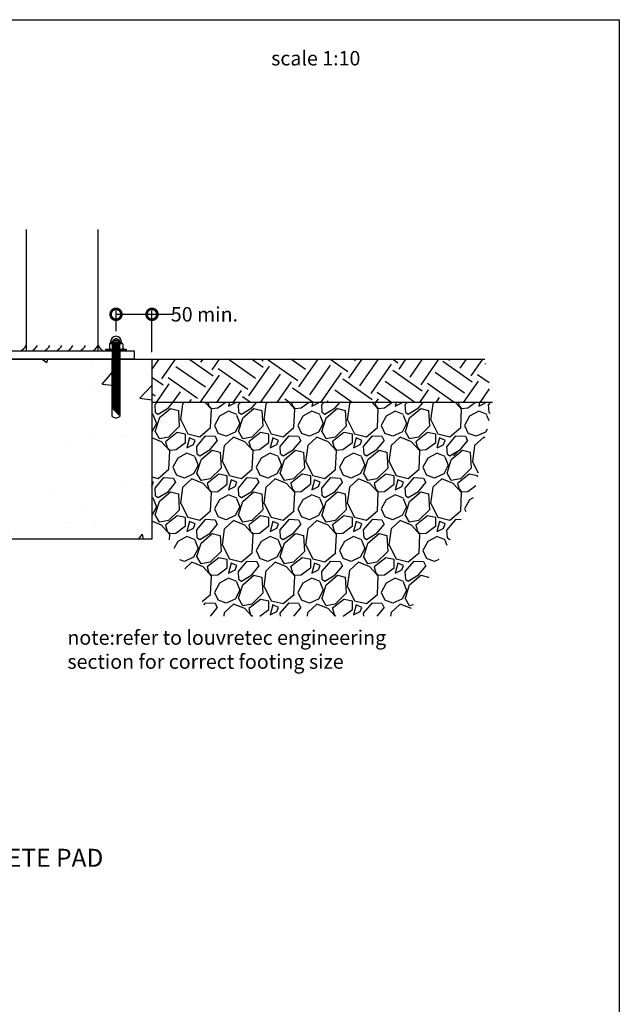
# Model space of a CAD drawing. Units: millimetres. Extents: x 25362 to 51389, y -3662 to 3304.
# Drawn here: x 34849 to 35683, y 1936 to 3304 of the extents above; entities that cross this region are included whole.
import ezdxf

# ---------------------------------------------------------------- set-up
doc = ezdxf.new("R2010")
doc.units = ezdxf.units.MM
doc.header["$MEASUREMENT"] = 0
for name, color, linetype in [('Annotation', 7, 'Continuous'), ('Dimensions', 7, 'Continuous'), ('Scale', 7, 'Continuous'), ('Sub heading', 7, 'Continuous')]:
    doc.layers.add(name, color=color, linetype=linetype)
doc.styles.get("Standard").update_dxf_attribs({"font": 'GIL_____.TTF', "height": 2})
doc.dimstyles.get("Standard").update_dxf_attribs({"dimtxt": 2, "dimasz": 3, "dimexe": 0.5, "dimexo": 1, "dimgap": 0.09, "dimtad": 0, "dimzin": 0, "dimdsep": 46, "dimtxsty": 'Standard', "dimblk": 'DOTSMALL', "dimcen": 0.09, "dimclrd": 256, "dimclre": 256, "dimclrt": 256, "dimadec": 0, "dimazin": 0, "dimtfac": 1, "dimtofl": 0, "dimtmove": 0, "dimatfit": 3, "dimfxl": 1, "dimtolj": 1, "dimtzin": 0, "dimlwd": -1, "dimarcsym": 0})

# ---------------------------------------------------------------- blocks, each defined once
blk = doc.blocks.new('_DotSmall')
at = {"color": 0, "linetype": 'ByBlock', "const_width": 0.5}
blk.add_lwpolyline([(-0.0625, 0, 1), (0.0625, 0, 1)], format="xyb", close=True, dxfattribs=at)
blk = doc.blocks.new('*D102')
at = {"layer": 'Defpoints', "color": 0, "transparency": 16777216}
for p in [(35033.3, 2894.8), (34983.3, 2861.3), (35033.3, 2832.2)]:
    blk.add_point(p, dxfattribs=at)
at = {"layer": 'Dimensions', "lineweight": -2, "transparency": 16777216}
for p, q in [((34983.3, 2871.3), (34983.3, 2899.8)), ((35033.3, 2842.2), (35033.3, 2899.8))]:
    blk.add_line(p, q, dxfattribs=at)
at = {"layer": 'Dimensions', "transparency": 16777216}
for p, q in [((34983.3, 2894.8), (35033.3, 2894.8)), ((35033.3, 2894.8), (35063.3, 2894.8))]:
    blk.add_line(p, q, dxfattribs=at)
at = {"layer": 'Dimensions', "transparency": 16777216, "xscale": 30, "yscale": 30, "zscale": 30, "rotation": 180}
blk.add_blockref('_DotSmall', (34983.3, 2894.8), dxfattribs=at)
at = {"layer": 'Dimensions', "transparency": 16777216, "xscale": 30, "yscale": 30, "zscale": 30}
blk.add_blockref('_DotSmall', (35033.3, 2894.8), dxfattribs=at)
at = {"layer": 'Dimensions', "transparency": 16777216, "insert": (35106.3, 2894.8), "char_height": 20, "attachment_point": 5}
blk.add_mtext('\\A1;50 min.', dxfattribs=at)

msp = doc.modelspace()

# ---------------------------------------------------------------- hatches: boundary and pattern name
h = msp.add_hatch()
h.set_pattern_fill('AR-CONC', color=256, scale=30)
h.set_pattern_definition([(50, (111.54, 74.32), (215.17805, -18.8256), [22.5, -247.5]), (355, (111.54, 74.32), (-41.6254, 225.6576), [18, -198]), (100.45144, (129.48, 72.75), (173.5527, 206.832), [19.122, -210.3426]), (46.1842, (111.54, 134.32), (320.1724, -49.6558), [33.75, -371.25]), (96.6356, (138.23, 130.18), (280.3986, 292.2356), [28.683, -315.514]), (351.1842, (111.54, 134.32), (280.3986, 292.2356), [27, -297]), (21, (141.54, 119.32), (179.0721, -120.7857), [22.5, -247.5]), (326, (141.54, 119.32), (72.9946, 217.545), [18, -198]), (71.45144, (156.47, 109.26), (252.0667, 96.7593), [19.122, -210.3426]), (37.5, (111.544, 74.32), (3.64796, 99.86816), [0, -195.6, 0, -201, 0, -198.75]), (7.5, (111.54, 74.32), (78.92086, 118.3235), [0, -114.6, 0, -191.1, 0, -75.75]), (327.5, (44.644, 74.32), (160.14673, -6.76646), [0, -75, 0, -234, 0, -310.5]), (317.5, (14.64, 74.32), (174.95585, 30.0315), [0, -97.5, 0, -155.4, 0, -220.5])])
h.paths.add_polyline_path([(35033.33, 2832.243), (34988.83, 2832.243), (34988.83, 2752.778), (34983.33, 2750.243), (34977.83, 2752.778), (34977.83, 2832.243), (34838.83, 2832.243), (34838.83, 2752.778), (34833.33, 2750.243), (34827.83, 2752.778), (34827.83, 2832.243), (34608.165, 2832.243), (34327.761, 2832.243), (34327.761, 2732.243), (34522.329, 2732.243), (34672.329, 2582.243), (35033.33, 2582.243), (35033.33, 2772.337)])
h = msp.add_hatch()
h.set_pattern_fill('GRAVEL', color=9, scale=82, angle=225)
h.set_pattern_definition([(93.012788, (16.235, -25.409), (-57.9827561, 985.706853), [11.03195, -1092.16522]), (49.969741, (15.6553, -14.3924), (-637.81031663, -753.77582874), [18.93118, -1874.18583]), (357.510447, (27.8317, 0.1033), (-1217.6378772, 57.98275606), [13.34862, -1321.51467]), (132.273689, (35.9493, 37.2123), (1101.6723651, -1217.6378772), [17.23952, -1706.71176]), (157.833654, (24.3528, 49.9685), (985.70685297, -405.8792924), [16.90471, -1673.5686]), (222.273689, (8.6974, 56.3466), (1217.6378772, 1101.6723651), [17.23952, -1706.71176]), (262.69424, (-4.0588, 44.75), (173.94826817, 1333.60338932), [22.79838, -2257.03758]), (297.255328, (-6.958, 22.1368), (869.74134086, -1681.49992566), [21.52402, -2130.87836]), (346.429566, (2.899, 3.0024), (1217.6378772, -289.9137803), [17.2979, -1712.494]), (40.236358, (19.714, -1.0564), (-695.7930727, -579.8275606), [19.74822, -967.66253]), (87.397438, (34.7897, 11.6999), (57.98275606, 1333.60338932), [25.53874, -2528.33675]), (3.814075, (-22.0334, -19.611), (753.7758287, 57.982756), [8.71668, -862.95527]), (36.469234, (-13.336, -19.031), (-869.74134086, -637.81031663), [16.58343, -1641.76394]), (90, (-7e-15, -9.174), (-57.98276, 57.98276), [11.59652, -104.36899]), (68.19859, (11.017, -12.073), (-173.9482682, -405.8792924), [6.24496, -618.24844]), (156.80141, (13.336, -6.275), (231.931024, -115.965512), [8.83165, -432.75187]), (255.963757, (5.218, -2.796), (-57.982756, -289.9137803), [14.34418, -463.79388]), (26.56505, (1.74, -16.712), (-173.948268, -57.982756), [10.37226, -248.9345]), (241.38954, (46.966, 27.355), (-405.8792924, -753.77582874), [14.5304, -1438.5133]), (295.346176, (40.008, 14.599), (-405.8792924, 869.7413409), [12.1902, -1206.82744]), (158.19859, (13.336, -28.308), (405.8792924, -173.9482682), [12.48983, -612.00356]), (208.61046, (1.7395, -23.6696), (753.77582874, 405.8792924), [14.5304, -1438.5133]), (204.443955, (11.017, 63.3045), (405.8792924, 173.9482682), [14.01216, -686.59615]), (159.77514, (-1.7395, 57.506), (927.7240969, -347.8965363), [11.7406, -1162.32073]), (291.80141, (-45.227, 29.095), (173.9482682, -405.8792924), [12.48983, -612.00356]), (242.354025, (-40.588, 17.498), (521.8448045, 985.706853), [13.74574, -1360.82474]), (294.443955, (-16.815, 57.506), (-173.9482682, 405.8792924), [7.00608, -693.60223]), (326.30993, (-41.748, 32.574), (289.91378, -173.948268), [4.18118, -413.93842]), (30.963757, (-38.269, 30.254), (-231.931024, -115.965512), [16.90471, -321.18995]), (51.009006, (-23.773, 38.9517), (-521.8448045, -637.81031663), [15.6661, -1550.9417]), (168.69007, (-7e-15, 2.423), (173.948268, -57.982756), [11.8262, -283.829]), (218.157227, (-11.5966, 4.742), (-1101.6723651, -869.74134086), [20.6471, -2044.06014]), (285.945396, (-27.832, -8.014), (-173.9482682, 637.8103166), [8.4424, -835.79928]), (315, (-25.51, -16.13), (115.96551, -3e-14), [4.92, -77.08]), (345.256437, (-20.874, 38.372), (-637.8103166, 173.9482682), [11.39177, -1127.78864]), (273.012788, (-9.857, 35.473), (57.9827561, -985.706853), [22.0639, -1081.13327]), (225, (-8.7, 13.44), (-2e-14, -115.96551), [21.32, -60.68]), (190.304846, (-23.773, -1.636), (-985.706853, -173.9482682), [12.96535, -1283.5685]), (119.054604, (-36.529, -3.955), (-173.948268, 289.9137803), [11.93936, -585.02965]), (72.645975, (-42.3274, 6.4814), (521.8448045, 1681.49992566), [19.43933, -1924.49688]), (40.426079, (-36.529, 25.036), (811.7585848, 695.7930727), [20.56552, -2035.98402])])
h.paths.add_polyline_path([(35479.913, 2638.775), (35506.728, 2772.337), (35033.33, 2772.337), (35033.33, 2632.243), (35033.33, 2607.243), (35033.33, 2582.243), (35057.091, 2582.243), (35113.723, 2475.132), (35388.086, 2475.132)])
at = {"layer": 'Scale', "true_color": 0x939598}
h = msp.add_hatch(dxfattribs=at)
h.set_pattern_fill('EARTH', color=252, scale=200, angle=55)
h.paths.add_polyline_path([(35496.496, 2832.243), (35033.33, 2832.243), (35033.33, 2772.337), (35506.728, 2772.337)])

# ---------------------------------------------------------------- linework, layer by layer
for p, q in [((34983.33, 2861.311), (34979.142, 2858.893)), ((34987.518, 2858.893), (34983.33, 2861.311)), ((34975.33, 2854.243), (34974.093, 2853.912)), ((34974.093, 2853.912), (34974.093, 2846.763)), ((34974.093, 2846.763), (34976.03, 2846.243)), ((34975.33, 2854.243), (34991.33, 2854.243)), ((34975.83, 2856.743), (34975.83, 2854.243)), ((34975.83, 2856.743), (34990.83, 2856.743)), ((34979.142, 2847.455), (34977.93, 2846.243)), ((34979.142, 2858.893), (34978.33, 2855.893)), ((34978.33, 2846.643), (34978.33, 2855.893)), ((34978.33, 2855.893), (34988.33, 2855.893)), ((34978.712, 2853.912), (34978.712, 2846.763)), ((34979.142, 2858.893), (34979.142, 2847.455)), ((34979.142, 2858.893), (34987.518, 2858.893)), ((34979.142, 2847.455), (34987.518, 2847.455)), ((34987.518, 2847.455), (34987.518, 2858.893)), ((34987.518, 2858.893), (34988.33, 2855.893)), ((34988.73, 2846.243), (34987.518, 2847.455)), ((34987.949, 2853.912), (34987.949, 2846.763)), ((34988.33, 2846.643), (34988.33, 2855.893)), ((34990.63, 2846.243), (34992.568, 2846.763)), ((34990.83, 2854.243), (34990.83, 2856.743)), ((34992.568, 2853.912), (34991.33, 2854.243)), ((34992.568, 2853.912), (34992.568, 2846.763)), ((34976.03, 2846.243), (34990.63, 2846.243)), ((34608.165, 2832.243), (35496.496, 2832.243)), ((34977.83, 2752.778), (34977.83, 2832.244)), ((34988.83, 2832.243), (34988.83, 2752.778)), ((35033.33, 2832.243), (35033.33, 2632.243)), ((35033.33, 2832.243), (35033.33, 2588.497)), ((35506.728, 2772.337), (35033.33, 2772.337)), ((35033.33, 2632.243), (35033.33, 2582.243)), ((35033.33, 2582.243), (34672.329, 2582.243))]:
    msp.add_line(p, q)
at = {"color": 7, "linetype": 'Continuous', "lineweight": 15}
for p, q in [((34979.33, 2855.344), (34978.33, 2854.644)), ((34978.33, 2854.644), (34988.33, 2854.644)), ((34979.33, 2853.944), (34978.33, 2854.644)), ((34978.33, 2854.644), (34988.33, 2854.644)), ((34979.33, 2853.944), (34978.33, 2853.244)), ((34978.33, 2853.244), (34988.33, 2853.244)), ((34979.33, 2852.544), (34978.33, 2853.244)), ((34978.33, 2853.244), (34988.33, 2853.244)), ((34979.33, 2852.544), (34978.33, 2851.844)), ((34978.33, 2851.844), (34988.33, 2851.844)), ((34979.33, 2851.144), (34978.33, 2851.844)), ((34978.33, 2851.844), (34988.33, 2851.844)), ((34979.33, 2851.144), (34978.33, 2850.444)), ((34978.33, 2850.444), (34988.33, 2850.444)), ((34979.33, 2849.744), (34978.33, 2850.444)), ((34978.33, 2850.444), (34988.33, 2850.444)), ((34979.33, 2849.744), (34978.33, 2849.044)), ((34978.33, 2849.044), (34988.33, 2849.044)), ((34979.33, 2848.344), (34978.33, 2849.044)), ((34978.33, 2849.044), (34988.33, 2849.044)), ((34979.33, 2848.344), (34978.33, 2847.644)), ((34978.33, 2847.644), (34988.33, 2847.644)), ((34979.33, 2846.944), (34978.33, 2847.644)), ((34978.33, 2847.644), (34988.33, 2847.644)), ((34979.33, 2846.944), (34978.33, 2846.244)), ((34979.33, 2855.344), (34987.33, 2855.344)), ((34979.33, 2853.944), (34987.33, 2853.944)), ((34979.33, 2853.944), (34987.33, 2853.944)), ((34979.33, 2852.544), (34987.33, 2852.544)), ((34979.33, 2852.544), (34987.33, 2852.544)), ((34979.33, 2851.144), (34987.33, 2851.144)), ((34979.33, 2851.144), (34987.33, 2851.144)), ((34979.33, 2849.744), (34987.33, 2849.744)), ((34979.33, 2849.744), (34987.33, 2849.744)), ((34979.33, 2848.344), (34987.33, 2848.344)), ((34979.33, 2848.344), (34987.33, 2848.344)), ((34979.33, 2846.944), (34987.33, 2846.944)), ((34979.33, 2846.944), (34987.33, 2846.944)), ((34988.33, 2854.644), (34987.33, 2855.344)), ((34988.33, 2854.644), (34987.33, 2853.944)), ((34988.33, 2853.244), (34987.33, 2853.944)), ((34988.33, 2853.244), (34987.33, 2852.544)), ((34988.33, 2851.844), (34987.33, 2852.544)), ((34988.33, 2851.844), (34987.33, 2851.144)), ((34988.33, 2850.444), (34987.33, 2851.144)), ((34988.33, 2850.444), (34987.33, 2849.744)), ((34988.33, 2849.044), (34987.33, 2849.744)), ((34988.33, 2849.044), (34987.33, 2848.344)), ((34988.33, 2847.644), (34987.33, 2848.344)), ((34988.33, 2847.644), (34987.33, 2846.944)), ((34988.33, 2846.244), (34987.33, 2846.944)), ((34978.33, 2846.244), (34988.33, 2846.244)), ((34979.33, 2845.544), (34978.33, 2846.244)), ((34978.33, 2846.244), (34988.33, 2846.244)), ((34979.33, 2845.544), (34978.33, 2844.844)), ((34978.33, 2844.844), (34988.33, 2844.844)), ((34979.33, 2844.144), (34978.33, 2844.844)), ((34978.33, 2844.844), (34988.33, 2844.844)), ((34979.33, 2844.144), (34978.33, 2843.444)), ((34978.33, 2843.444), (34988.33, 2843.444)), ((34979.33, 2842.744), (34978.33, 2843.444)), ((34978.33, 2843.444), (34988.33, 2843.444)), ((34979.33, 2842.744), (34978.33, 2842.044)), ((34978.33, 2842.044), (34988.33, 2842.044)), ((34979.33, 2841.344), (34978.33, 2842.044)), ((34978.33, 2842.044), (34988.33, 2842.044)), ((34979.33, 2841.344), (34978.33, 2840.644)), ((34978.33, 2840.644), (34988.33, 2840.644)), ((34979.33, 2839.944), (34978.33, 2840.644)), ((34978.33, 2840.644), (34988.33, 2840.644)), ((34979.33, 2839.944), (34978.33, 2839.244)), ((34978.33, 2839.244), (34988.33, 2839.244)), ((34979.33, 2838.544), (34978.33, 2839.244)), ((34978.33, 2839.244), (34988.33, 2839.244)), ((34979.33, 2838.544), (34978.33, 2837.844)), ((34978.33, 2837.844), (34988.33, 2837.844)), ((34979.33, 2837.144), (34978.33, 2837.844)), ((34978.33, 2837.844), (34988.33, 2837.844)), ((34979.33, 2837.144), (34978.33, 2836.444)), ((34978.33, 2836.444), (34988.33, 2836.444)), ((34979.33, 2835.744), (34978.33, 2836.444)), ((34978.33, 2836.444), (34988.33, 2836.444)), ((34979.33, 2835.744), (34978.33, 2835.044)), ((34978.33, 2835.044), (34988.33, 2835.044)), ((34979.33, 2834.344), (34978.33, 2835.044)), ((34978.33, 2835.044), (34988.33, 2835.044)), ((34979.33, 2834.344), (34978.33, 2833.644)), ((34978.33, 2833.644), (34988.33, 2833.644)), ((34979.33, 2832.944), (34978.33, 2833.644)), ((34978.33, 2833.644), (34988.33, 2833.644)), ((34979.33, 2832.944), (34978.33, 2832.244)), ((34979.33, 2845.544), (34987.33, 2845.544)), ((34979.33, 2845.544), (34987.33, 2845.544)), ((34979.33, 2844.144), (34987.33, 2844.144)), ((34979.33, 2844.144), (34987.33, 2844.144)), ((34979.33, 2842.744), (34987.33, 2842.744)), ((34979.33, 2842.744), (34987.33, 2842.744)), ((34979.33, 2841.344), (34987.33, 2841.344)), ((34979.33, 2841.344), (34987.33, 2841.344)), ((34979.33, 2839.944), (34987.33, 2839.944)), ((34979.33, 2839.944), (34987.33, 2839.944)), ((34979.33, 2838.544), (34987.33, 2838.544)), ((34979.33, 2838.544), (34987.33, 2838.544)), ((34979.33, 2837.144), (34987.33, 2837.144)), ((34979.33, 2837.144), (34987.33, 2837.144)), ((34979.33, 2835.744), (34987.33, 2835.744)), ((34979.33, 2835.744), (34987.33, 2835.744)), ((34979.33, 2834.344), (34987.33, 2834.344)), ((34979.33, 2834.344), (34987.33, 2834.344)), ((34979.33, 2832.944), (34987.33, 2832.944)), ((34979.33, 2832.944), (34987.33, 2832.944)), ((34988.33, 2846.244), (34987.33, 2845.544)), ((34988.33, 2844.844), (34987.33, 2845.544)), ((34988.33, 2844.844), (34987.33, 2844.144)), ((34988.33, 2843.444), (34987.33, 2844.144)), ((34988.33, 2843.444), (34987.33, 2842.744)), ((34988.33, 2842.044), (34987.33, 2842.744)), ((34988.33, 2842.044), (34987.33, 2841.344)), ((34988.33, 2840.644), (34987.33, 2841.344)), ((34988.33, 2840.644), (34987.33, 2839.944)), ((34988.33, 2839.244), (34987.33, 2839.944)), ((34988.33, 2839.244), (34987.33, 2838.544)), ((34988.33, 2837.844), (34987.33, 2838.544)), ((34988.33, 2837.844), (34987.33, 2837.144)), ((34988.33, 2836.444), (34987.33, 2837.144)), ((34988.33, 2836.444), (34987.33, 2835.744)), ((34988.33, 2835.044), (34987.33, 2835.744)), ((34988.33, 2835.044), (34987.33, 2834.344)), ((34988.33, 2833.644), (34987.33, 2834.344)), ((34988.33, 2833.644), (34987.33, 2832.944)), ((34988.33, 2832.244), (34987.33, 2832.944)), ((34978.33, 2832.244), (34988.33, 2832.244)), ((34979.33, 2831.544), (34978.33, 2832.244)), ((34978.33, 2832.244), (34988.33, 2832.244)), ((34979.33, 2831.544), (34978.33, 2830.844)), ((34978.33, 2830.844), (34988.33, 2830.844)), ((34979.33, 2830.144), (34978.33, 2830.844)), ((34978.33, 2830.844), (34988.33, 2830.844)), ((34979.33, 2830.144), (34978.33, 2829.444)), ((34978.33, 2829.444), (34988.33, 2829.444)), ((34979.33, 2828.744), (34978.33, 2829.444)), ((34978.33, 2829.444), (34988.33, 2829.444)), ((34979.33, 2828.744), (34978.33, 2828.044)), ((34978.33, 2828.044), (34988.33, 2828.044)), ((34979.33, 2827.344), (34978.33, 2828.044)), ((34978.33, 2828.044), (34988.33, 2828.044)), ((34979.33, 2827.344), (34978.33, 2826.644)), ((34978.33, 2826.644), (34988.33, 2826.644)), ((34979.33, 2825.944), (34978.33, 2826.644)), ((34978.33, 2826.644), (34988.33, 2826.644)), ((34979.33, 2825.944), (34978.33, 2825.244)), ((34978.33, 2825.244), (34988.33, 2825.244)), ((34979.33, 2824.544), (34978.33, 2825.244)), ((34978.33, 2825.244), (34988.33, 2825.244)), ((34979.33, 2824.544), (34978.33, 2823.844)), ((34978.33, 2823.844), (34988.33, 2823.844)), ((34979.33, 2823.144), (34978.33, 2823.844)), ((34978.33, 2823.844), (34988.33, 2823.844)), ((34979.33, 2823.144), (34978.33, 2822.444)), ((34978.33, 2822.444), (34988.33, 2822.444)), ((34979.33, 2821.744), (34978.33, 2822.444)), ((34978.33, 2822.444), (34988.33, 2822.444)), ((34979.33, 2821.744), (34978.33, 2821.044)), ((34978.33, 2821.044), (34988.33, 2821.044)), ((34979.33, 2820.344), (34978.33, 2821.044)), ((34978.33, 2821.044), (34988.33, 2821.044)), ((34979.33, 2820.344), (34978.33, 2819.644)), ((34978.33, 2819.644), (34988.33, 2819.644)), ((34979.33, 2818.944), (34978.33, 2819.644)), ((34978.33, 2819.644), (34988.33, 2819.644)), ((34979.33, 2831.544), (34987.33, 2831.544)), ((34979.33, 2831.544), (34987.33, 2831.544)), ((34979.33, 2830.144), (34987.33, 2830.144)), ((34979.33, 2830.144), (34987.33, 2830.144)), ((34979.33, 2828.744), (34987.33, 2828.744)), ((34979.33, 2828.744), (34987.33, 2828.744)), ((34979.33, 2827.344), (34987.33, 2827.344)), ((34979.33, 2827.344), (34987.33, 2827.344)), ((34979.33, 2825.944), (34987.33, 2825.944)), ((34979.33, 2825.944), (34987.33, 2825.944)), ((34979.33, 2824.544), (34987.33, 2824.544)), ((34979.33, 2824.544), (34987.33, 2824.544)), ((34979.33, 2823.144), (34987.33, 2823.144)), ((34979.33, 2823.144), (34987.33, 2823.144)), ((34979.33, 2821.744), (34987.33, 2821.744)), ((34979.33, 2821.744), (34987.33, 2821.744)), ((34979.33, 2820.344), (34987.33, 2820.344)), ((34979.33, 2820.344), (34987.33, 2820.344)), ((34988.33, 2832.244), (34987.33, 2831.544)), ((34988.33, 2830.844), (34987.33, 2831.544)), ((34988.33, 2830.844), (34987.33, 2830.144)), ((34988.33, 2829.444), (34987.33, 2830.144)), ((34988.33, 2829.444), (34987.33, 2828.744)), ((34988.33, 2828.044), (34987.33, 2828.744)), ((34988.33, 2828.044), (34987.33, 2827.344)), ((34988.33, 2826.644), (34987.33, 2827.344)), ((34988.33, 2826.644), (34987.33, 2825.944)), ((34988.33, 2825.244), (34987.33, 2825.944)), ((34988.33, 2825.244), (34987.33, 2824.544)), ((34988.33, 2823.844), (34987.33, 2824.544)), ((34988.33, 2823.844), (34987.33, 2823.144)), ((34988.33, 2822.444), (34987.33, 2823.144)), ((34988.33, 2822.444), (34987.33, 2821.744)), ((34988.33, 2821.044), (34987.33, 2821.744)), ((34988.33, 2821.044), (34987.33, 2820.344)), ((34988.33, 2819.644), (34987.33, 2820.344)), ((34988.33, 2819.644), (34987.33, 2818.944)), ((34979.33, 2818.944), (34978.33, 2818.244)), ((34978.33, 2818.244), (34988.33, 2818.244)), ((34979.33, 2817.544), (34978.33, 2818.244)), ((34978.33, 2818.244), (34988.33, 2818.244)), ((34979.33, 2817.544), (34978.33, 2816.844)), ((34978.33, 2816.844), (34988.33, 2816.844)), ((34979.33, 2816.144), (34978.33, 2816.844)), ((34978.33, 2816.844), (34988.33, 2816.844)), ((34979.33, 2816.144), (34978.33, 2815.444)), ((34978.33, 2815.444), (34988.33, 2815.444)), ((34979.33, 2814.744), (34978.33, 2815.444)), ((34978.33, 2815.444), (34988.33, 2815.444)), ((34979.33, 2814.744), (34978.33, 2814.044)), ((34978.33, 2814.044), (34988.33, 2814.044)), ((34979.33, 2813.344), (34978.33, 2814.044)), ((34978.33, 2814.044), (34988.33, 2814.044)), ((34979.33, 2813.344), (34978.33, 2812.644)), ((34978.33, 2812.644), (34988.33, 2812.644)), ((34979.33, 2811.944), (34978.33, 2812.644)), ((34978.33, 2812.644), (34988.33, 2812.644)), ((34979.33, 2811.944), (34978.33, 2811.244)), ((34978.33, 2811.244), (34988.33, 2811.244)), ((34979.33, 2810.544), (34978.33, 2811.244)), ((34978.33, 2811.244), (34988.33, 2811.244)), ((34979.33, 2810.544), (34978.33, 2809.844)), ((34978.33, 2809.844), (34988.33, 2809.844)), ((34979.33, 2809.144), (34978.33, 2809.844)), ((34978.33, 2809.844), (34988.33, 2809.844)), ((34979.33, 2809.144), (34978.33, 2808.444)), ((34978.33, 2808.444), (34988.33, 2808.444)), ((34979.33, 2807.744), (34978.33, 2808.444)), ((34978.33, 2808.444), (34988.33, 2808.444)), ((34979.33, 2807.744), (34978.33, 2807.044)), ((34978.33, 2807.044), (34988.33, 2807.044)), ((34979.33, 2806.344), (34978.33, 2807.044)), ((34978.33, 2807.044), (34988.33, 2807.044)), ((34979.33, 2806.344), (34978.33, 2805.644)), ((34978.33, 2805.644), (34988.33, 2805.644)), ((34979.33, 2804.944), (34978.33, 2805.644)), ((34978.33, 2805.644), (34988.33, 2805.644)), ((34979.33, 2818.944), (34987.33, 2818.944)), ((34979.33, 2818.944), (34987.33, 2818.944)), ((34979.33, 2817.544), (34987.33, 2817.544)), ((34979.33, 2817.544), (34987.33, 2817.544)), ((34979.33, 2817.544), (34987.33, 2817.544)), ((34979.33, 2816.144), (34987.33, 2816.144)), ((34979.33, 2816.144), (34987.33, 2816.144)), ((34979.33, 2814.744), (34987.33, 2814.744)), ((34979.33, 2814.744), (34987.33, 2814.744)), ((34979.33, 2813.344), (34987.33, 2813.344)), ((34979.33, 2813.344), (34987.33, 2813.344)), ((34979.33, 2811.944), (34987.33, 2811.944)), ((34979.33, 2811.944), (34987.33, 2811.944)), ((34979.33, 2810.544), (34987.33, 2810.544)), ((34979.33, 2810.544), (34987.33, 2810.544)), ((34979.33, 2809.144), (34987.33, 2809.144)), ((34979.33, 2809.144), (34987.33, 2809.144)), ((34979.33, 2807.744), (34987.33, 2807.744)), ((34979.33, 2807.744), (34987.33, 2807.744)), ((34979.33, 2806.344), (34987.33, 2806.344)), ((34979.33, 2806.344), (34987.33, 2806.344)), ((34988.33, 2818.244), (34987.33, 2818.944)), ((34988.33, 2818.244), (34987.33, 2817.544)), ((34988.33, 2816.844), (34987.33, 2817.544)), ((34988.33, 2816.844), (34987.33, 2816.144)), ((34988.33, 2815.444), (34987.33, 2816.144)), ((34988.33, 2815.444), (34987.33, 2814.744)), ((34988.33, 2814.044), (34987.33, 2814.744)), ((34988.33, 2814.044), (34987.33, 2813.344)), ((34988.33, 2812.644), (34987.33, 2813.344)), ((34988.33, 2812.644), (34987.33, 2811.944)), ((34988.33, 2811.244), (34987.33, 2811.944)), ((34988.33, 2811.244), (34987.33, 2810.544)), ((34988.33, 2809.844), (34987.33, 2810.544)), ((34988.33, 2809.844), (34987.33, 2809.144)), ((34988.33, 2808.444), (34987.33, 2809.144)), ((34988.33, 2808.444), (34987.33, 2807.744)), ((34988.33, 2807.044), (34987.33, 2807.744)), ((34988.33, 2807.044), (34987.33, 2806.344)), ((34988.33, 2805.644), (34987.33, 2806.344)), ((34988.33, 2805.644), (34987.33, 2804.944)), ((34979.33, 2804.944), (34978.33, 2804.244)), ((34978.33, 2804.244), (34988.33, 2804.244)), ((34979.33, 2803.544), (34978.33, 2804.244)), ((34978.33, 2804.244), (34988.33, 2804.244)), ((34979.33, 2803.544), (34978.33, 2802.844)), ((34978.33, 2802.844), (34988.33, 2802.844)), ((34979.33, 2802.144), (34978.33, 2802.844)), ((34978.33, 2802.844), (34988.33, 2802.844)), ((34979.33, 2802.144), (34978.33, 2801.444)), ((34978.33, 2801.444), (34988.33, 2801.444)), ((34979.33, 2800.744), (34978.33, 2801.444)), ((34978.33, 2801.444), (34988.33, 2801.444)), ((34979.33, 2800.744), (34978.33, 2800.044)), ((34978.33, 2800.044), (34988.33, 2800.044)), ((34979.33, 2799.344), (34978.33, 2800.044)), ((34978.33, 2800.044), (34988.33, 2800.044)), ((34979.33, 2799.344), (34978.33, 2798.644)), ((34978.33, 2798.644), (34988.33, 2798.644)), ((34979.33, 2797.944), (34978.33, 2798.644)), ((34978.33, 2798.644), (34988.33, 2798.644)), ((34979.33, 2797.944), (34978.33, 2797.244)), ((34978.33, 2797.244), (34988.33, 2797.244)), ((34979.33, 2796.544), (34978.33, 2797.244)), ((34978.33, 2797.244), (34988.33, 2797.244)), ((34979.33, 2796.544), (34978.33, 2795.844)), ((34978.33, 2795.844), (34988.33, 2795.844)), ((34979.33, 2795.144), (34978.33, 2795.844)), ((34978.33, 2795.844), (34988.33, 2795.844)), ((34979.33, 2795.144), (34978.33, 2794.444)), ((34978.33, 2794.444), (34988.33, 2794.444)), ((34979.33, 2793.744), (34978.33, 2794.444)), ((34978.33, 2794.444), (34988.33, 2794.444)), ((34979.33, 2793.744), (34978.33, 2793.044)), ((34978.33, 2793.044), (34988.33, 2793.044)), ((34979.33, 2792.344), (34978.33, 2793.044)), ((34978.33, 2793.044), (34988.33, 2793.044)), ((34979.33, 2792.344), (34978.33, 2791.644)), ((34978.33, 2791.644), (34988.33, 2791.644)), ((34979.33, 2790.944), (34978.33, 2791.644)), ((34978.33, 2791.644), (34988.33, 2791.644)), ((34979.33, 2804.944), (34987.33, 2804.944)), ((34979.33, 2804.944), (34987.33, 2804.944)), ((34979.33, 2803.544), (34987.33, 2803.544)), ((34979.33, 2803.544), (34987.33, 2803.544)), ((34979.33, 2802.144), (34987.33, 2802.144)), ((34979.33, 2802.144), (34987.33, 2802.144)), ((34979.33, 2800.744), (34987.33, 2800.744)), ((34979.33, 2800.744), (34987.33, 2800.744)), ((34979.33, 2799.344), (34987.33, 2799.344)), ((34979.33, 2799.344), (34987.33, 2799.344)), ((34979.33, 2797.944), (34987.33, 2797.944)), ((34979.33, 2797.944), (34987.33, 2797.944)), ((34979.33, 2796.544), (34987.33, 2796.544)), ((34979.33, 2796.544), (34987.33, 2796.544)), ((34979.33, 2795.144), (34987.33, 2795.144)), ((34979.33, 2795.144), (34987.33, 2795.144)), ((34979.33, 2793.744), (34987.33, 2793.744)), ((34979.33, 2793.744), (34987.33, 2793.744)), ((34979.33, 2792.344), (34987.33, 2792.344)), ((34979.33, 2792.344), (34987.33, 2792.344)), ((34988.33, 2804.244), (34987.33, 2804.944)), ((34988.33, 2804.244), (34987.33, 2803.544)), ((34988.33, 2802.844), (34987.33, 2803.544)), ((34988.33, 2802.844), (34987.33, 2802.144)), ((34988.33, 2801.444), (34987.33, 2802.144)), ((34988.33, 2801.444), (34987.33, 2800.744)), ((34988.33, 2800.044), (34987.33, 2800.744)), ((34988.33, 2800.044), (34987.33, 2799.344)), ((34988.33, 2798.644), (34987.33, 2799.344)), ((34988.33, 2798.644), (34987.33, 2797.944)), ((34988.33, 2797.244), (34987.33, 2797.944)), ((34988.33, 2797.244), (34987.33, 2796.544)), ((34988.33, 2795.844), (34987.33, 2796.544)), ((34988.33, 2795.844), (34987.33, 2795.144)), ((34988.33, 2794.444), (34987.33, 2795.144)), ((34988.33, 2794.444), (34987.33, 2793.744)), ((34988.33, 2793.044), (34987.33, 2793.744)), ((34988.33, 2793.044), (34987.33, 2792.344)), ((34988.33, 2791.644), (34987.33, 2792.344)), ((34988.33, 2791.644), (34987.33, 2790.944)), ((34979.33, 2790.944), (34978.33, 2790.244)), ((34978.33, 2790.244), (34988.33, 2790.244)), ((34979.33, 2789.544), (34978.33, 2790.244)), ((34978.33, 2790.244), (34988.33, 2790.244)), ((34979.33, 2789.544), (34978.33, 2788.844)), ((34978.33, 2788.844), (34988.33, 2788.844)), ((34979.33, 2788.144), (34978.33, 2788.844)), ((34978.33, 2788.844), (34988.33, 2788.844)), ((34979.33, 2788.144), (34978.33, 2787.444)), ((34978.33, 2787.444), (34988.33, 2787.444)), ((34979.33, 2786.744), (34978.33, 2787.444)), ((34978.33, 2787.444), (34988.33, 2787.444)), ((34979.33, 2786.744), (34978.33, 2786.044)), ((34978.33, 2786.044), (34988.33, 2786.044)), ((34979.33, 2785.344), (34978.33, 2786.044)), ((34978.33, 2786.044), (34988.33, 2786.044)), ((34979.33, 2785.344), (34978.33, 2784.644)), ((34978.33, 2784.644), (34988.33, 2784.644)), ((34979.33, 2783.944), (34978.33, 2784.644)), ((34978.33, 2784.644), (34988.33, 2784.644)), ((34979.33, 2783.944), (34978.33, 2783.244)), ((34978.33, 2783.244), (34988.33, 2783.244)), ((34979.33, 2782.544), (34978.33, 2783.244)), ((34978.33, 2783.244), (34988.33, 2783.244)), ((34979.33, 2782.544), (34978.33, 2781.844)), ((34978.33, 2781.844), (34988.33, 2781.844)), ((34979.33, 2781.144), (34978.33, 2781.844)), ((34978.33, 2781.844), (34988.33, 2781.844)), ((34979.33, 2781.144), (34978.33, 2780.444)), ((34978.33, 2780.444), (34988.33, 2780.444)), ((34979.33, 2779.744), (34978.33, 2780.444)), ((34978.33, 2780.444), (34988.33, 2780.444)), ((34979.33, 2779.744), (34978.33, 2779.044)), ((34978.33, 2779.044), (34988.33, 2779.044)), ((34979.33, 2778.344), (34978.33, 2779.044)), ((34978.33, 2779.044), (34988.33, 2779.044)), ((34979.33, 2778.344), (34978.33, 2777.644)), ((34979.33, 2790.944), (34987.33, 2790.944)), ((34979.33, 2790.944), (34987.33, 2790.944)), ((34979.33, 2789.544), (34987.33, 2789.544)), ((34979.33, 2789.544), (34987.33, 2789.544)), ((34979.33, 2788.144), (34987.33, 2788.144)), ((34979.33, 2788.144), (34987.33, 2788.144)), ((34979.33, 2786.744), (34987.33, 2786.744)), ((34979.33, 2786.744), (34987.33, 2786.744)), ((34979.33, 2785.344), (34987.33, 2785.344)), ((34979.33, 2785.344), (34987.33, 2785.344)), ((34979.33, 2783.944), (34987.33, 2783.944)), ((34979.33, 2783.944), (34987.33, 2783.944)), ((34979.33, 2782.544), (34987.33, 2782.544)), ((34979.33, 2782.544), (34987.33, 2782.544)), ((34979.33, 2781.144), (34987.33, 2781.144)), ((34979.33, 2781.144), (34987.33, 2781.144)), ((34979.33, 2779.744), (34987.33, 2779.744)), ((34979.33, 2779.744), (34987.33, 2779.744)), ((34979.33, 2778.344), (34987.33, 2778.344)), ((34979.33, 2778.344), (34987.33, 2778.344)), ((34988.33, 2790.244), (34987.33, 2790.944)), ((34988.33, 2790.244), (34987.33, 2789.544)), ((34988.33, 2788.844), (34987.33, 2789.544)), ((34988.33, 2788.844), (34987.33, 2788.144)), ((34988.33, 2787.444), (34987.33, 2788.144)), ((34988.33, 2787.444), (34987.33, 2786.744)), ((34988.33, 2786.044), (34987.33, 2786.744)), ((34988.33, 2786.044), (34987.33, 2785.344)), ((34988.33, 2784.644), (34987.33, 2785.344)), ((34988.33, 2784.644), (34987.33, 2783.944)), ((34988.33, 2783.244), (34987.33, 2783.944)), ((34988.33, 2783.244), (34987.33, 2782.544)), ((34988.33, 2781.844), (34987.33, 2782.544)), ((34988.33, 2781.844), (34987.33, 2781.144)), ((34988.33, 2780.444), (34987.33, 2781.144)), ((34988.33, 2780.444), (34987.33, 2779.744)), ((34988.33, 2779.044), (34987.33, 2779.744)), ((34988.33, 2779.044), (34987.33, 2778.344)), ((34988.33, 2777.644), (34987.33, 2778.344)), ((34978.33, 2777.644), (34988.33, 2777.644)), ((34979.33, 2776.944), (34978.33, 2777.644)), ((34978.33, 2777.644), (34988.33, 2777.644)), ((34979.33, 2776.944), (34978.33, 2776.244)), ((34978.33, 2776.244), (34988.33, 2776.244)), ((34979.33, 2775.544), (34978.33, 2776.244)), ((34978.33, 2776.244), (34988.33, 2776.244)), ((34979.33, 2775.544), (34978.33, 2774.844)), ((34978.33, 2774.844), (34988.33, 2774.844)), ((34979.33, 2774.144), (34978.33, 2774.844)), ((34978.33, 2774.844), (34988.33, 2774.844)), ((34979.33, 2774.144), (34978.33, 2773.444)), ((34978.33, 2773.444), (34988.33, 2773.444)), ((34979.33, 2772.744), (34978.33, 2773.444)), ((34978.33, 2773.444), (34988.33, 2773.444)), ((34979.33, 2772.744), (34978.33, 2772.044)), ((34978.33, 2772.044), (34988.33, 2772.044)), ((34979.33, 2771.344), (34978.33, 2772.044)), ((34978.33, 2772.044), (34988.33, 2772.044)), ((34979.33, 2771.344), (34978.33, 2770.644)), ((34978.33, 2770.644), (34988.33, 2770.644)), ((34979.33, 2769.944), (34978.33, 2770.644)), ((34978.33, 2770.644), (34988.33, 2770.644)), ((34979.33, 2769.944), (34978.33, 2769.244)), ((34978.33, 2769.244), (34988.33, 2769.244)), ((34979.33, 2768.544), (34978.33, 2769.244)), ((34978.33, 2769.244), (34988.33, 2769.244)), ((34979.33, 2768.544), (34978.33, 2767.844)), ((34978.33, 2767.844), (34988.33, 2767.844)), ((34979.33, 2767.144), (34978.33, 2767.844)), ((34978.33, 2767.844), (34988.33, 2767.844)), ((34979.33, 2767.144), (34978.33, 2766.444)), ((34978.33, 2766.444), (34988.33, 2766.444)), ((34979.33, 2765.744), (34978.33, 2766.444)), ((34978.33, 2766.444), (34988.33, 2766.444)), ((34979.33, 2765.744), (34978.33, 2765.044)), ((34978.33, 2765.044), (34988.33, 2765.044)), ((34979.33, 2764.344), (34978.33, 2765.044)), ((34978.33, 2765.044), (34988.33, 2765.044)), ((34979.33, 2764.344), (34978.526, 2763.781)), ((34979.33, 2776.944), (34987.33, 2776.944)), ((34979.33, 2776.944), (34987.33, 2776.944)), ((34979.33, 2775.544), (34987.33, 2775.544)), ((34979.33, 2775.544), (34987.33, 2775.544)), ((34979.33, 2774.144), (34987.33, 2774.144)), ((34979.33, 2774.144), (34987.33, 2774.144)), ((34979.33, 2772.744), (34987.33, 2772.744)), ((34979.33, 2772.744), (34987.33, 2772.744)), ((34979.33, 2771.344), (34987.33, 2771.344)), ((34979.33, 2771.344), (34987.33, 2771.344)), ((34979.33, 2769.944), (34987.33, 2769.944)), ((34979.33, 2769.944), (34987.33, 2769.944)), ((34979.33, 2768.544), (34987.33, 2768.544)), ((34979.33, 2768.544), (34987.33, 2768.544)), ((34979.33, 2767.144), (34987.33, 2767.144)), ((34979.33, 2767.144), (34987.33, 2767.144)), ((34979.33, 2765.744), (34987.33, 2765.744)), ((34979.33, 2765.744), (34987.33, 2765.744)), ((34979.33, 2764.344), (34987.33, 2764.344)), ((34979.33, 2764.344), (34987.33, 2764.344)), ((34988.33, 2777.644), (34987.33, 2776.944)), ((34988.33, 2776.244), (34987.33, 2776.944)), ((34988.33, 2776.244), (34987.33, 2775.544)), ((34988.33, 2774.844), (34987.33, 2775.544)), ((34988.33, 2774.844), (34987.33, 2774.144)), ((34988.33, 2773.444), (34987.33, 2774.144)), ((34988.33, 2773.444), (34987.33, 2772.744)), ((34988.33, 2772.044), (34987.33, 2772.744)), ((34988.33, 2772.044), (34987.33, 2771.344)), ((34988.33, 2770.644), (34987.33, 2771.344)), ((34988.33, 2770.644), (34987.33, 2769.944)), ((34988.33, 2769.244), (34987.33, 2769.944)), ((34988.33, 2769.244), (34987.33, 2768.544)), ((34988.33, 2767.844), (34987.33, 2768.544)), ((34988.33, 2767.844), (34987.33, 2767.144)), ((34988.33, 2766.444), (34987.33, 2767.144)), ((34988.33, 2766.444), (34987.33, 2765.744)), ((34988.33, 2765.044), (34987.33, 2765.744)), ((34988.33, 2765.044), (34987.33, 2764.344)), ((34988.33, 2763.644), (34987.33, 2764.344)), ((34978.663, 2763.644), (34988.33, 2763.644)), ((34978.663, 2763.644), (34988.33, 2763.644)), ((34979.363, 2762.944), (34987.33, 2762.944)), ((34979.363, 2762.944), (34987.33, 2762.944)), ((34980.063, 2762.244), (34988.33, 2762.244)), ((34980.063, 2762.244), (34988.33, 2762.244)), ((34980.763, 2761.544), (34987.33, 2761.544)), ((34980.763, 2761.544), (34987.33, 2761.544)), ((34981.463, 2760.844), (34988.33, 2760.844)), ((34981.463, 2760.844), (34988.33, 2760.844)), ((34982.163, 2760.144), (34987.33, 2760.144)), ((34982.163, 2760.144), (34987.33, 2760.144)), ((34982.863, 2759.444), (34988.33, 2759.444)), ((34982.863, 2759.444), (34988.33, 2759.444)), ((34983.563, 2758.744), (34987.33, 2758.744)), ((34983.563, 2758.744), (34987.33, 2758.744)), ((34984.263, 2758.044), (34988.33, 2758.044)), ((34984.263, 2758.044), (34988.33, 2758.044)), ((34984.963, 2757.344), (34987.33, 2757.344)), ((34984.963, 2757.344), (34987.33, 2757.344)), ((34985.663, 2756.644), (34988.33, 2756.644)), ((34985.663, 2756.644), (34988.33, 2756.644)), ((34986.363, 2755.944), (34987.33, 2755.944)), ((34986.363, 2755.944), (34987.33, 2755.944)), ((34987.063, 2755.244), (34988.33, 2755.244)), ((34987.063, 2755.244), (34988.33, 2755.244)), ((34988.33, 2763.644), (34987.33, 2762.944)), ((34988.33, 2762.244), (34987.33, 2762.944)), ((34988.33, 2762.244), (34987.33, 2761.544)), ((34988.33, 2760.844), (34987.33, 2761.544)), ((34988.33, 2760.844), (34987.33, 2760.144)), ((34988.33, 2759.444), (34987.33, 2760.144)), ((34988.33, 2759.444), (34987.33, 2758.744)), ((34988.33, 2758.044), (34987.33, 2758.744)), ((34988.33, 2758.044), (34987.33, 2757.344)), ((34988.33, 2756.644), (34987.33, 2757.344)), ((34988.33, 2756.644), (34987.33, 2755.944)), ((34988.33, 2755.244), (34987.33, 2755.944)), ((34988.33, 2755.244), (34987.585, 2754.722))]:
    msp.add_line(p, q, dxfattribs=at)
at = {"color": 251, "linetype": 'Continuous', "true_color": 0x636466}
msp.add_line((35458.834, 2704.118), (35452.732, 2698.016), dxfattribs=at)
for points in [[(34858.33, 3012.561), (34858.33, 2844.243), (34958.33, 2844.243), (34958.33, 3012.561)], [(34976.402, 2854.243), (34975.825, 2854.221), (34975.247, 2854.156), (34974.669, 2854.051), (34974.093, 2853.912)], [(34974.093, 2846.763), (34974.661, 2846.625), (34975.231, 2846.521), (34975.805, 2846.455), (34976.38, 2846.431), (34976.963, 2846.452), (34977.546, 2846.517), (34978.13, 2846.622), (34978.712, 2846.763)], [(34978.712, 2853.912), (34978.138, 2854.05), (34977.562, 2854.155), (34976.983, 2854.221), (34976.402, 2854.243)], [(34983.33, 2854.243), (34982.176, 2854.221), (34981.021, 2854.156), (34979.865, 2854.051), (34978.712, 2853.912)], [(34978.712, 2846.763), (34979.718, 2846.639), (34980.728, 2846.542), (34981.743, 2846.473), (34982.759, 2846.436), (34983.788, 2846.435), (34984.817, 2846.468), (34985.848, 2846.535), (34986.877, 2846.632), (34987.949, 2846.763)], [(34987.949, 2853.912), (34986.887, 2854.041), (34986.002, 2854.127), (34985.114, 2854.191), (34984.223, 2854.23), (34983.33, 2854.243)], [(34990.259, 2854.243), (34989.681, 2854.221), (34989.104, 2854.156), (34988.526, 2854.051), (34987.949, 2853.912)], [(34987.949, 2846.763), (34988.518, 2846.625), (34989.088, 2846.521), (34989.662, 2846.455), (34990.236, 2846.431), (34990.82, 2846.452), (34991.402, 2846.517), (34991.986, 2846.622), (34992.568, 2846.763)], [(34992.568, 2853.912), (34991.994, 2854.05), (34991.418, 2854.155), (34990.839, 2854.221), (34990.259, 2854.243)], [(34808.33, 2844.243), (35008.33, 2844.243), (35008.33, 2832.243), (34808.33, 2832.243), (34808.33, 2844.243)], [(34969.33, 2846.243), (34997.33, 2846.243), (34997.33, 2844.243), (34969.33, 2844.243), (34969.33, 2846.243)], [(34977.83, 2844.243), (34977.83, 2832.243)], [(34988.83, 2844.243), (34988.83, 2832.243)], [(35008.33, 2844.243), (35008.33, 2832.243)], [(34977.83, 2752.778), (34983.33, 2750.243), (34988.83, 2752.778)], [(34978.526, 2763.781), (34987.585, 2754.722)]]:
    msp.add_lwpolyline(points)
for centre, radius, start, end in [((34983.33, 2856.743), 7.5, 0, 180), ((34838.057, 2864.517), 24.232, 303.213722, 326.786278), ((34853.692, 2864.517), 24.232, 303.213722, 326.786278), ((34871.063, 2864.517), 24.232, 303.213722, 326.786278), ((34887.665, 2864.517), 24.232, 303.213722, 326.786278), ((34903.167, 2864.517), 24.232, 303.213722, 326.786278), ((34920.539, 2864.517), 24.232, 303.213722, 326.786278), ((34938.067, 2864.517), 24.232, 303.213722, 326.786278), ((34978.614, 2864.517), 24.232, 213.213722, 236.786278)]:
    msp.add_arc(centre, radius, start, end)
at = {"layer": 'Defpoints'}
msp.add_lwpolyline([(34133.012, 3304.268), (35683.31, 3304.268), (35683.31, 567.396), (34133.012, 567.396)], close=True, dxfattribs=at)

# ---------------------------------------------------------------- texts
at = {"layer": 'Annotation', "insert": (34915.701, 2455.494), "char_height": 20, "attachment_point": 1}
msp.add_mtext_dynamic_manual_height_columns('note:refer to louvretec engineering section for correct footing size', width=478.31434, gutter_width=100, heights=[0], dxfattribs=at)
at = {"layer": 'Scale', "insert": (35199.098, 3260.685), "char_height": 20, "attachment_point": 1}
msp.add_mtext_dynamic_manual_height_columns('scale 1:10', width=320.71582, gutter_width=100, heights=[0], dxfattribs=at)
at = {"layer": 'Sub heading', "insert": (34398.142, 2151.955), "char_height": 25, "attachment_point": 1}
msp.add_mtext_dynamic_manual_height_columns('SECTION - POST TO CONCRETE PAD', width=861.12289, gutter_width=100, heights=[0], dxfattribs=at)

# ---------------------------------------------------------------- dimensions: what is measured, and where the dimension line sits
at = {"layer": 'Dimensions'}
dim = msp.add_linear_dim(base=(35033.33, 2894.774), p1=(34983.33, 2861.311), p2=(35033.33, 2832.243), text='50 min.', dimstyle='Standard', dxfattribs=at)
dim.commit()
dim.dimension.update_dxf_attribs({"geometry": '*D102', "text_midpoint": (35106.316, 2894.774)})

doc.saveas('drawing.dxf')
